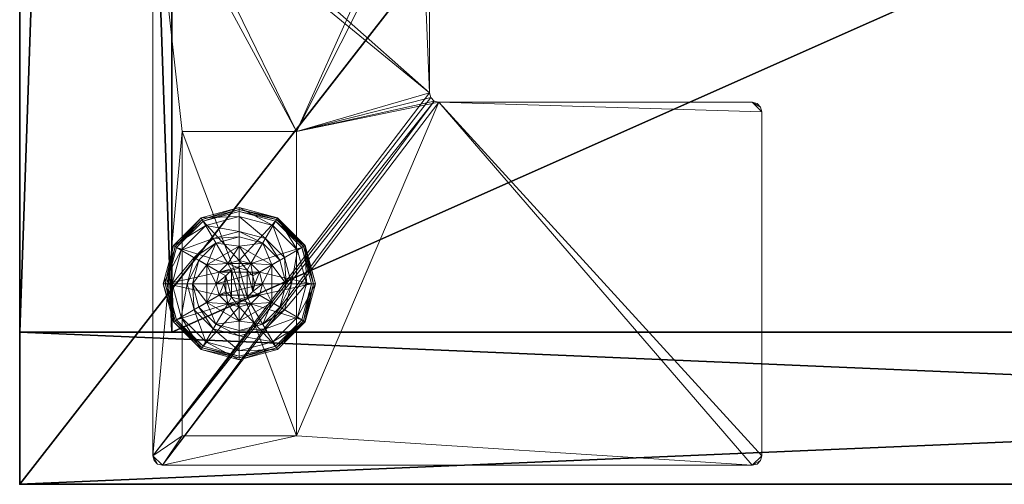
# Model space of a CAD drawing. Extents: x -17 to 218, y -2 to 220.
# Drawn here: x 144 to 150, y 0 to 3 of the extents above; entities that cross this region are included whole.
import ezdxf

# ---------------------------------------------------------------- set-up
doc = ezdxf.new("R2010")
doc.units = 0
doc.header["$LTSCALE"] = 0.3
doc.header["$MEASUREMENT"] = 0
for name, color, linetype in [('A-FURN-ATTRIBUTE-T', 7, 'Continuous'), ('AFURFR-P', 2, 'Continuous'), ('DOS-MODESTIE-V', 3, 'Continuous'), ('EDGE', 1, 'Continuous'), ('FOND-H', 1, 'Continuous'), ('PIETEMENT-V', 2, 'Continuous'), ('SURFACE-H', 7, 'Continuous'), ('TABLETTE-H', 6, 'Continuous')]:
    doc.layers.add(name, color=color, linetype=linetype)
doc.layers.add('QUINCAILLERIE-BLANC', color=4, linetype='Continuous', lineweight=13)
doc.layers.add('QUINCAILLERIE-CHR', color=4, linetype='Continuous', lineweight=13)
doc.styles.add('LOGIFLEX - Notes', font='ARIALN.TTF', dxfattribs={"height": 0.09375})

# ---------------------------------------------------------------- blocks, each defined once
blk = doc.blocks.new('3-LV243064UN08L')
at = {"layer": 'AFURFR-P'}
for p in [(0, 0, 64), (0, 0, 4.5)]:
    blk.add_point(p, dxfattribs=at)
at = {"layer": 'DOS-MODESTIE-V'}
mesh = blk.add_polyface(dxfattribs=at)
corners = [(14.3563, -1, 19.5469), (14.3438, -1, 19.5), (14.3438, -1, 20.75), (14.3563, -1, 9.5469), (14.3438, -1, 9.5), (14.3438, -1, 10.75), (1, -1, 5.5), (1, -1, 63), (1, 0, 63), (1, 0, 5.5), (30, -1, 5.5), (8.7247, -1, 10.6821), (8.7247, 0, 10.6821), (8.7247, 0, 9.3041), (8.7247, -1, 9.3041), (3.2128, 0, 9.3041), (3.2128, -1, 9.3041), (3.2128, 0, 10.6821), (3.2128, -1, 10.6821), (30, 0, 5.5), (30, 0, 63), (30, -1, 63), (11.9375, -1, 28), (14.3438, -1, 17), (11.9375, -1, 5.5), (14.3438, -1, 12), (14.3563, -1, 9.4531), (14.3906, -1, 9.4188), (14.4375, -1, 9.4062), (14.4844, -1, 9.4188), (14.4844, -1, 24.5812), (14.4375, -1, 24.5938), (14.3906, -1, 24.5812), (14.3563, -1, 24.5469), (14.3438, -1, 13.25), (14.3438, -1, 14.5), (14.3438, -1, 15.75), (14.3438, -1, 18.25), (14.3438, -1, 22), (14.3438, -1, 23.25), (14.3438, -1, 24.5), (14.5187, -1, 9.4531)]
mesh.append_faces([[corners[k] for k in face] for face in [(16, 6, 14, 14), (22, 23, 24, 24)]], dxfattribs={"vtx0": -1, "vtx1": -1, "vtx2": -1})
mesh.append_faces([[corners[k] for k in face] for face in [(5, 4, 24, 24), (5, 24, 25, 25), (34, 25, 24, 24), (34, 24, 35, 35), (36, 35, 24, 24), (36, 24, 23, 23), (23, 22, 37, 37), (2, 1, 22, 22), (2, 22, 38, 38), (37, 22, 1, 1), (39, 38, 22, 22), (39, 22, 40, 40)]], dxfattribs={"vtx0": -1, "vtx1": -1, "vtx2": -1, "vtx3": -1})
mesh.append_faces([[corners[k] for k in face] for face in [(19, 13, 12, 12), (13, 19, 9, 9), (8, 12, 17, 17), (9, 17, 15, 15), (10, 11, 14, 14), (7, 18, 11, 11), (18, 7, 6, 6)]], dxfattribs={"vtx0": -1, "vtx2": -1, "vtx3": -1})
mesh.append_faces([[corners[k] for k in face] for face in [(9, 6, 8, 8), (14, 11, 13, 13), (16, 14, 15, 15), (18, 16, 17, 17), (11, 18, 12, 12)]], dxfattribs={"vtx1": -1, "vtx2": -1})
mesh.append_faces([[corners[k] for k in face] for face in [(0, 1, 2, 2), (3, 4, 5, 5), (15, 13, 9, 9), (8, 20, 12, 12), (9, 8, 17, 17), (16, 18, 6, 6), (21, 7, 11, 11), (6, 10, 14, 14), (4, 26, 24, 24), (26, 27, 24, 24), (27, 28, 24, 24), (28, 29, 24, 24), (30, 31, 22, 22), (31, 32, 22, 22), (32, 33, 22, 22), (33, 40, 22, 22), (29, 41, 24, 24)]], dxfattribs={"vtx1": -1, "vtx2": -1, "vtx3": -1})
mesh.append_faces([[corners[k] for k in face] for face in [(6, 7, 8, 8), (10, 6, 9, 9), (11, 12, 13, 13), (14, 13, 15, 15), (16, 15, 17, 17), (18, 17, 12, 12)]], dxfattribs={"vtx2": -1, "vtx3": -1})
mesh = blk.add_polyface(dxfattribs=at)
corners = [(14.5187, -1, 20.7031), (14.5187, -1, 19.5469), (14.4844, -1, 20.6688), (14.5312, -1, 19.5), (14.5187, -1, 18.2969), (14.5187, -1, 19.4531), (14.5312, -1, 18.25), (14.4844, -1, 19.4188), (14.4844, -1, 18.3312), (14.5187, -1, 23.2969), (14.5187, -1, 24.4531), (14.5312, -1, 23.25), (14.4844, -1, 24.4188), (14.4844, -1, 23.3312), (14.5187, -1, 18.2031), (14.5187, -1, 17.0469), (14.4844, -1, 18.1688), (14.5312, -1, 17), (14.5187, -1, 13.2031), (14.5187, -1, 12.0469), (14.4844, -1, 13.1688), (14.5312, -1, 12), (14.5187, -1, 10.7031), (14.5187, -1, 9.5469), (14.4844, -1, 10.6688), (14.5312, -1, 9.5), (1, 0, 63), (1, -1, 63), (30, 0, 63), (30, 0, 5.5), (30, -1, 5.5), (1, 0, 5.5), (27.4062, -1, 9.5), (14.5187, -1, 9.4531), (14.5187, -1, 10.7969), (14.5187, -1, 11.9531), (14.5312, -1, 10.75), (14.4844, -1, 11.9188), (14.4844, -1, 10.8312), (14.5187, -1, 15.7969), (14.5187, -1, 16.9531), (14.5312, -1, 15.75), (14.4844, -1, 16.9188), (14.4844, -1, 15.8312), (14.5187, -1, 24.5469), (27.4062, -1, 24.5), (14.5312, -1, 24.5), (27.4531, -1, 24.5812), (14.4844, -1, 24.5812), (11.9375, -1, 28), (14.5187, -1, 15.7031), (14.5187, -1, 14.5469), (14.4844, -1, 15.6688), (14.5312, -1, 14.5), (14.5187, -1, 13.2969), (14.5187, -1, 14.4531), (14.5312, -1, 13.25), (14.4844, -1, 14.4188), (14.4844, -1, 13.3312), (14.5187, -1, 23.2031), (14.5187, -1, 22.0469), (14.4844, -1, 23.1688), (14.5312, -1, 22), (14.5187, -1, 20.7969), (14.5187, -1, 21.9531), (14.5312, -1, 20.75), (14.4844, -1, 21.9188), (14.4844, -1, 20.8312), (27.4062, -1, 13.25), (27.4062, -1, 15.75), (27.4062, -1, 18.25)]
mesh.append_faces([[corners[k] for k in face] for face in [(0, 1, 2, 2), (1, 0, 3, 3), (4, 5, 6, 6), (5, 4, 7, 7), (8, 7, 4, 4), (9, 10, 11, 11), (10, 9, 12, 12), (13, 12, 9, 9), (14, 15, 16, 16), (15, 14, 17, 17), (18, 19, 20, 20), (19, 18, 21, 21), (22, 23, 24, 24), (23, 22, 25, 25), (25, 32, 33, 33), (34, 35, 36, 36), (35, 34, 37, 37), (38, 37, 34, 34), (39, 40, 41, 41), (40, 39, 42, 42), (43, 42, 39, 39), (44, 45, 46, 46), (50, 51, 52, 52), (51, 50, 53, 53), (54, 55, 56, 56), (55, 54, 57, 57), (58, 57, 54, 54), (59, 60, 61, 61), (60, 59, 62, 62), (63, 64, 65, 65), (64, 63, 66, 66), (67, 66, 63, 63), (6, 17, 14, 14)]], dxfattribs={"vtx0": -1, "vtx1": -1, "vtx2": -1})
mesh.append_faces([[corners[k] for k in face] for face in [(47, 48, 49, 49), (68, 56, 53, 53), (69, 41, 17, 17), (70, 6, 3, 3)]], dxfattribs={"vtx0": -1, "vtx1": -1, "vtx2": -1, "vtx3": -1})
mesh.append_faces([[corners[k] for k in face] for face in [(26, 27, 28, 28), (29, 30, 31, 31)]], dxfattribs={"vtx1": -1, "vtx2": -1})
mesh.append_faces([[corners[k] for k in face] for face in [(5, 3, 6, 6), (35, 21, 36, 36), (40, 17, 41, 41), (10, 46, 11, 11), (55, 53, 56, 56), (64, 62, 65, 65), (22, 36, 25, 25), (59, 11, 62, 62), (0, 65, 3, 3), (50, 41, 53, 53), (18, 56, 21, 21)]], dxfattribs={"vtx1": -1, "vtx2": -1, "vtx3": -1})
mesh = blk.add_polyface(dxfattribs=at)
corners = [(27.4188, -1, 13.2031), (27.4188, -1, 12.0469), (27.4062, -1, 13.25), (27.4188, -1, 11.9531), (27.4188, -1, 10.7969), (27.4062, -1, 12), (27.4188, -1, 10.7031), (27.4188, -1, 9.5469), (27.4062, -1, 10.75), (1, -1, 63), (30, -1, 63), (30, 0, 63), (30, 0, 5.5), (8.7247, 0, 10.6821), (8.7247, -1, 10.6821), (30, -1, 5.5), (11.9375, -1, 5.5), (27.4188, -1, 9.4531), (30, -1, 28), (27.4531, -1, 24.5812), (11.9375, -1, 28), (27.4188, -1, 24.5469), (14.5187, -1, 24.5469), (27.4062, -1, 24.5), (27.4188, -1, 24.4531), (27.4188, -1, 23.2969), (27.4062, -1, 23.25), (27.4188, -1, 23.2031), (27.4188, -1, 22.0469), (27.4062, -1, 9.5), (14.5187, -1, 9.4531), (27.4188, -1, 18.2031), (27.4188, -1, 17.0469), (27.4062, -1, 18.25), (27.4188, -1, 16.9531), (27.4188, -1, 15.7969), (27.4062, -1, 17), (27.4188, -1, 21.9531), (27.4188, -1, 20.7969), (27.4062, -1, 22), (14.4844, -1, 24.5812), (14.5312, -1, 9.5), (14.5312, -1, 10.75), (14.5312, -1, 12), (14.5312, -1, 13.25), (27.4188, -1, 15.7031), (27.4188, -1, 14.5469), (27.4062, -1, 15.75), (27.4188, -1, 14.4531), (27.4188, -1, 13.2969), (27.4062, -1, 14.5), (14.5312, -1, 14.5), (14.5312, -1, 15.75), (14.5312, -1, 17), (14.5312, -1, 18.25), (27.4188, -1, 19.5469), (27.4062, -1, 19.5), (27.4062, -1, 20.75), (14.5312, -1, 19.5), (14.5312, -1, 20.75), (14.5312, -1, 22), (14.5312, -1, 23.25), (14.5312, -1, 24.5)]
mesh.append_faces([[corners[k] for k in face] for face in [(0, 1, 2, 2), (3, 4, 5, 5), (6, 7, 8, 8), (16, 17, 15, 15), (18, 19, 20, 20), (21, 22, 19, 19), (24, 25, 23, 23), (27, 28, 26, 26), (31, 32, 33, 33), (34, 35, 36, 36), (37, 38, 39, 39), (45, 46, 47, 47), (48, 49, 50, 50)]], dxfattribs={"vtx0": -1, "vtx1": -1, "vtx2": -1})
mesh.append_faces([[corners[k] for k in face] for face in [(41, 42, 29, 29), (42, 43, 8, 8), (42, 8, 29, 29), (2, 5, 44, 44), (2, 51, 50, 50), (47, 50, 52, 52), (47, 53, 36, 36), (33, 36, 54, 54), (33, 58, 56, 56), (57, 56, 59, 59), (57, 59, 60, 60), (57, 60, 39, 39), (26, 39, 61, 61), (26, 61, 62, 62), (26, 62, 23, 23), (54, 36, 53, 53), (8, 43, 5, 5), (16, 30, 17, 17), (59, 56, 58, 58), (61, 39, 60, 60), (44, 5, 43, 43), (52, 50, 51, 51)]], dxfattribs={"vtx0": -1, "vtx1": -1, "vtx2": -1, "vtx3": -1})
mesh.append_faces([[corners[k] for k in face] for face in [(14, 15, 10, 10)]], dxfattribs={"vtx0": -1, "vtx2": -1, "vtx3": -1})
mesh.append_faces([[corners[k] for k in face] for face in [(1, 5, 2, 2), (11, 12, 13, 13), (21, 23, 22, 22), (25, 26, 23, 23), (7, 29, 8, 8), (29, 17, 30, 30), (32, 36, 33, 33), (28, 39, 26, 26), (22, 40, 19, 19), (4, 8, 5, 5), (46, 50, 47, 47), (55, 56, 57, 57)]], dxfattribs={"vtx1": -1, "vtx2": -1, "vtx3": -1})
mesh.append_faces([[corners[k] for k in face] for face in [(9, 10, 11, 11)]], dxfattribs={"vtx2": -1, "vtx3": -1})
at = {"layer": 'EDGE'}
mesh = blk.add_polyface(dxfattribs=at)
corners = [(0, 0, 63), (30, 0, 63), (30, 0, 64), (0, 0, 64), (30, -23.375, 63), (30, -23.375, 64), (0, -23.375, 63), (0, -23.375, 64)]
mesh.append_faces([[corners[k] for k in face] for face in [(0, 1, 2, 2), (2, 3, 0, 0), (1, 4, 5, 5), (5, 2, 1, 1), (6, 0, 3, 3), (3, 7, 6, 6), (4, 6, 7, 7), (7, 5, 4, 4)]], dxfattribs={"vtx2": -1, "vtx3": -1})
at = {"layer": 'FOND-H'}
mesh = blk.add_polyface(dxfattribs=at)
corners = [(30, -23.375, 4.5), (30, -23.375, 5.5), (0, -23.375, 5.5), (0, -23.375, 4.5), (0, 0, 5.5), (30, 0, 5.5), (0, 0, 4.5), (30, 0, 4.5)]
mesh.append_faces([[corners[k] for k in face] for face in [(3, 0, 2, 2), (5, 4, 1, 1), (4, 6, 2, 2), (6, 7, 3, 3), (7, 5, 0, 0), (4, 5, 6, 6)]], dxfattribs={"vtx1": -1, "vtx2": -1})
mesh.append_faces([[corners[k] for k in face] for face in [(0, 1, 2, 2), (4, 2, 1, 1), (6, 3, 2, 2), (7, 0, 3, 3), (5, 1, 0, 0), (5, 7, 6, 6)]], dxfattribs={"vtx2": -1, "vtx3": -1})
at = {"layer": 'PIETEMENT-V'}
mesh = blk.add_polyface(dxfattribs=at)
corners = [(0, -23.375, 5.5), (1, -23.375, 5.5), (1, -23.375, 63), (0, -23.375, 63), (1, 0, 63), (1, 0, 5.5), (0, 0, 63), (0, 0, 5.5)]
mesh.append_faces([[corners[k] for k in face] for face in [(3, 0, 2, 2), (5, 4, 1, 1), (4, 6, 2, 2), (6, 7, 3, 3), (7, 5, 0, 0), (4, 5, 6, 6)]], dxfattribs={"vtx1": -1, "vtx2": -1})
mesh.append_faces([[corners[k] for k in face] for face in [(0, 1, 2, 2), (4, 2, 1, 1), (6, 3, 2, 2), (7, 0, 3, 3), (5, 1, 0, 0), (5, 7, 6, 6)]], dxfattribs={"vtx2": -1, "vtx3": -1})
at = {"layer": 'QUINCAILLERIE-BLANC'}
mesh = blk.add_polyface(dxfattribs=at)
corners = [(0.8958, -1.1988, 0.0033), (0.9066, -1.205), (0.843, -1.4425), (1.0742, -1.0203, 0.0033), (0.8305, -1.4425, 0.0033), (1.318, -0.955, 0.0033), (1.0805, -1.0311), (1.195, -1.2295, 0.5758), (1.195, -1.2295, 0.38), (1.072, -1.4425, 0.38), (1.072, -1.4425, 0.5758), (1.1859, -1.3663, 0.5758), (1.1655, -1.4425, 0.5758), (1.0517, -1.2888, 0.38), (1.1643, -1.1762, 0.38), (1.0105, -1.4425, 0.38), (0.9365, -1.2222, 0.1453), (0.885, -1.1925, 0.12), (0.818, -1.4425, 0.12), (1.0977, -1.061, 0.1453), (1.1464, -1.1453, 0.2427), (1.0208, -1.2709, 0.2427), (0.8774, -1.4425, 0.1453), (1.318, -1.0019, 0.1453), (1.068, -1.0095, 0.12), (0.9749, -1.4425, 0.2427), (1.318, -1.0994, 0.2427), (0.885, -1.1925, 0.025), (0.818, -1.4425, 0.025), (1.318, -0.9425, 0.12), (1.068, -1.0095, 0.025), (1.318, -0.9425, 0.025), (1.1859, -1.3663), (1.1655, -1.4425)]
mesh.append_faces([[corners[k] for k in face] for face in [(11, 7, 10, 10), (13, 9, 8, 8), (9, 13, 15, 15), (1, 32, 33, 33), (32, 1, 6, 6)]], dxfattribs={"vtx0": -1, "vtx2": -1, "vtx3": -1})
mesh.append_faces([[corners[k] for k in face] for face in [(10, 7, 9, 9)]], dxfattribs={"vtx1": -1, "vtx2": -1})
mesh.append_faces([[corners[k] for k in face] for face in [(12, 11, 10, 10), (14, 13, 8, 8), (2, 1, 33, 33)]], dxfattribs={"vtx1": -1, "vtx2": -1, "vtx3": -1})
mesh.append_faces([[corners[k] for k in face] for face in [(0, 1, 2, 2), (1, 0, 3, 3), (4, 0, 2, 2), (3, 5, 6, 6), (16, 17, 18, 18), (17, 16, 19, 19), (19, 16, 20, 20), (20, 16, 21, 21), (21, 16, 22, 22), (22, 16, 18, 18), (19, 23, 24, 24), (15, 13, 25, 25), (25, 13, 21, 21), (21, 13, 14, 14), (20, 21, 14, 14), (25, 21, 22, 22), (19, 24, 17, 17), (20, 26, 19, 19), (17, 27, 28, 28), (27, 17, 24, 24), (24, 29, 30, 30), (24, 30, 27, 27), (18, 17, 28, 28), (0, 27, 30, 30), (27, 0, 4, 4), (28, 27, 4, 4), (30, 31, 3, 3), (3, 6, 1, 1), (0, 30, 3, 3)]], dxfattribs={"vtx2": -1})
mesh.append_faces([[corners[k] for k in face] for face in [(7, 8, 9, 9)]], dxfattribs={"vtx2": -1, "vtx3": -1})
mesh = blk.add_polyface(dxfattribs=at)
corners = [(1.4068, -1.3913, 2.085), (1.2292, -1.3913, 2.085), (1.2155, -1.4425, 2.085), (1.3693, -1.3537, 2.085), (1.318, -1.34, 2.085), (1.2667, -1.3537, 2.085), (1.4205, -1.4425, 2.085), (1.318, -0.955, 0.0033), (1.318, -0.9675), (1.0805, -1.0311), (1.318, -1.29, 0.5758), (1.441, -1.2295, 0.5758), (1.195, -1.2295, 0.5758), (1.2418, -1.3104, 0.5758), (1.1859, -1.3663, 0.5758), (1.441, -1.2295, 0.38), (1.195, -1.2295, 0.38), (1.1859, -1.3663, 2.035), (1.1655, -1.4425, 0.5758), (1.2418, -1.3104, 2.035), (1.318, -1.29, 2.035), (1.1655, -1.4425, 2.035), (1.318, -1.135, 0.38), (1.1643, -1.1762, 0.38), (1.318, -1.0019, 0.1453), (1.318, -0.9425, 0.12), (1.068, -1.0095, 0.12), (1.318, -1.0994, 0.2427), (1.0977, -1.061, 0.1453), (1.1464, -1.1453, 0.2427), (1.318, -0.9425, 0.025), (1.068, -1.0095, 0.025), (1.0742, -1.0203, 0.0033), (1.318, -1.29), (1.2418, -1.3104), (1.1859, -1.3663), (1.1859, -1.3663, 0.12), (1.1655, -1.4425, 0.12), (1.318, -1.29, 0.12), (1.2418, -1.3104, 0.12), (1.1655, -1.4425), (1.1859, -1.5187, 0.12), (1.2418, -1.5746, 0.12)]
mesh.append_faces([[corners[k] for k in face] for face in [(0, 1, 2, 2), (3, 5, 1, 1), (10, 11, 12, 12), (8, 33, 34, 34), (9, 34, 35, 35), (42, 36, 39, 39)]], dxfattribs={"vtx0": -1, "vtx2": -1, "vtx3": -1})
mesh.append_faces([[corners[k] for k in face] for face in [(12, 11, 16, 16)]], dxfattribs={"vtx1": -1, "vtx2": -1})
mesh.append_faces([[corners[k] for k in face] for face in [(6, 0, 2, 2), (13, 10, 12, 12), (14, 13, 12, 12), (22, 23, 16, 16), (9, 8, 34, 34)]], dxfattribs={"vtx1": -1, "vtx2": -1, "vtx3": -1})
mesh.append_faces([[corners[k] for k in face] for face in [(7, 8, 9, 9), (17, 14, 18, 18), (14, 17, 19, 19), (20, 10, 13, 13), (19, 20, 13, 13), (19, 13, 14, 14), (21, 17, 18, 18), (24, 25, 26, 26), (27, 24, 28, 28), (23, 22, 29, 29), (29, 22, 27, 27), (25, 30, 31, 31), (30, 7, 32, 32), (35, 36, 37, 37), (36, 35, 34, 34), (33, 38, 39, 39), (34, 33, 39, 39), (34, 39, 36, 36), (40, 35, 37, 37), (1, 17, 21, 21), (17, 1, 5, 5), (4, 20, 19, 19), (5, 4, 19, 19), (5, 19, 17, 17), (2, 1, 21, 21)]], dxfattribs={"vtx2": -1})
mesh.append_faces([[corners[k] for k in face] for face in [(3, 4, 5, 5), (11, 15, 16, 16), (41, 37, 36, 36)]], dxfattribs={"vtx2": -1, "vtx3": -1})
mesh = blk.add_polyface(dxfattribs=at)
corners = [(1.318, -0.9675), (1.318, -0.955, 0.0033), (1.5618, -1.0203, 0.0033), (1.7402, -1.1988, 0.0033), (1.7294, -1.205), (1.5555, -1.0311), (1.3943, -1.3104, 0.5758), (1.4501, -1.3663, 0.5758), (1.441, -1.2295, 0.5758), (1.318, -1.29, 0.5758), (1.564, -1.4425, 0.5758), (1.441, -1.2295, 0.38), (1.318, -1.29, 2.035), (1.3943, -1.3104, 2.035), (1.318, -1.135, 0.38), (1.195, -1.2295, 0.38), (1.4718, -1.1762, 0.38), (1.5843, -1.2888, 0.38), (1.6995, -1.2222, 0.1453), (1.751, -1.1925, 0.12), (1.568, -1.0095, 0.12), (1.6611, -1.4425, 0.2427), (1.6152, -1.2709, 0.2427), (1.318, -0.9425, 0.12), (1.318, -1.0019, 0.1453), (1.5383, -1.061, 0.1453), (1.4896, -1.1453, 0.2427), (1.318, -1.0994, 0.2427), (1.318, -0.9425, 0.025), (1.751, -1.1925, 0.025), (1.568, -1.0095, 0.025), (1.3943, -1.3104), (1.318, -1.29), (1.4501, -1.3663), (1.318, -1.29, 0.12), (1.3943, -1.3104, 0.12), (1.3693, -1.3537, 2.085)]
mesh.append_faces([[corners[k] for k in face] for face in [(14, 15, 11, 11), (31, 0, 5, 5), (5, 33, 31, 31)]], dxfattribs={"vtx0": -1, "vtx2": -1, "vtx3": -1})
mesh.append_faces([[corners[k] for k in face] for face in [(8, 10, 11, 11)]], dxfattribs={"vtx1": -1, "vtx2": -1})
mesh.append_faces([[corners[k] for k in face] for face in [(6, 7, 8, 8), (9, 6, 8, 8), (16, 14, 11, 11), (17, 16, 11, 11), (31, 32, 0, 0), (5, 4, 33, 33)]], dxfattribs={"vtx1": -1, "vtx2": -1, "vtx3": -1})
mesh.append_faces([[corners[k] for k in face] for face in [(0, 1, 2, 2), (3, 4, 5, 5), (2, 3, 5, 5), (9, 12, 13, 13), (13, 6, 9, 9), (18, 19, 20, 20), (21, 18, 22, 22), (23, 24, 25, 25), (25, 24, 26, 26), (26, 24, 27, 27), (22, 18, 25, 25), (25, 18, 20, 20), (16, 17, 26, 26), (26, 17, 22, 22), (27, 14, 16, 16), (26, 27, 16, 16), (25, 20, 23, 23), (26, 22, 25, 25), (28, 23, 20, 20), (19, 29, 30, 30), (20, 19, 30, 30), (20, 30, 28, 28), (29, 3, 2, 2), (1, 28, 30, 30), (30, 29, 2, 2), (2, 5, 0, 0), (1, 30, 2, 2), (34, 32, 31, 31), (31, 35, 34, 34), (36, 13, 12, 12)]], dxfattribs={"vtx2": -1})
mesh = blk.add_polyface(dxfattribs=at)
corners = [(1.2292, -1.3913, 2.085), (1.4068, -1.3913, 2.085), (1.3693, -1.3537, 2.085), (1.7294, -1.205), (1.7402, -1.1988, 0.0033), (1.8055, -1.4425, 0.0033), (1.4501, -1.3663, 0.5758), (1.564, -1.4425, 0.5758), (1.441, -1.2295, 0.5758), (1.4705, -1.4425, 0.5758), (1.4501, -1.5187, 0.5758), (1.564, -1.4425, 0.38), (1.441, -1.2295, 0.38), (1.4501, -1.3663, 2.035), (1.3943, -1.3104, 0.5758), (1.4705, -1.4425, 2.035), (1.4501, -1.5187, 2.035), (1.3943, -1.3104, 2.035), (1.5843, -1.2888, 0.38), (1.6255, -1.4425, 0.38), (1.751, -1.1925, 0.12), (1.6995, -1.2222, 0.1453), (1.7586, -1.4425, 0.1453), (1.6611, -1.4425, 0.2427), (1.6152, -1.2709, 0.2427), (1.818, -1.4425, 0.12), (1.751, -1.1925, 0.025), (1.818, -1.4425, 0.025), (1.793, -1.4425), (1.4705, -1.4425), (1.4501, -1.3663), (1.4501, -1.3663, 0.12), (1.3943, -1.3104, 0.12), (1.4501, -1.5187), (1.4705, -1.4425, 0.12), (1.3943, -1.3104), (1.3943, -1.5746, 0.12), (1.318, -1.29, 0.12), (1.4501, -1.5187, 0.12), (1.318, -1.29, 2.035), (1.318, -1.34, 2.085), (1.4205, -1.4425, 2.085), (1.4068, -1.4937, 2.085)]
mesh.append_faces([[corners[k] for k in face] for face in [(0, 1, 2, 2), (6, 7, 8, 8), (7, 6, 9, 9), (18, 12, 11, 11), (3, 29, 30, 30), (36, 37, 32, 32)]], dxfattribs={"vtx0": -1, "vtx2": -1, "vtx3": -1})
mesh.append_faces([[corners[k] for k in face] for face in [(9, 10, 7, 7), (19, 18, 11, 11), (3, 28, 29, 29), (32, 31, 38, 38)]], dxfattribs={"vtx1": -1, "vtx2": -1, "vtx3": -1})
mesh.append_faces([[corners[k] for k in face] for face in [(3, 4, 5, 5), (13, 6, 14, 14), (6, 13, 15, 15), (15, 16, 9, 9), (15, 9, 6, 6), (17, 13, 14, 14), (20, 21, 22, 22), (22, 21, 23, 23), (24, 18, 19, 19), (23, 24, 19, 19), (22, 25, 20, 20), (26, 20, 25, 25), (25, 27, 26, 26), (4, 26, 27, 27), (5, 28, 3, 3), (4, 27, 5, 5), (30, 31, 32, 32), (31, 30, 29, 29), (29, 33, 34, 34), (29, 34, 31, 31), (35, 30, 32, 32), (39, 40, 2, 2), (1, 13, 17, 17), (13, 1, 41, 41), (41, 42, 15, 15), (41, 15, 13, 13), (2, 1, 17, 17)]], dxfattribs={"vtx2": -1})
mesh.append_faces([[corners[k] for k in face] for face in [(7, 11, 12, 12), (31, 34, 38, 38)]], dxfattribs={"vtx2": -1, "vtx3": -1})
mesh = blk.add_polyface(dxfattribs=at)
corners = [(1.4205, -1.4425, 2.085), (1.2155, -1.4425, 2.085), (1.2292, -1.4937, 2.085), (1.318, -1.545, 2.085), (1.3693, -1.5313, 2.085), (1.2667, -1.5313, 2.085), (0.9066, -1.68), (0.8958, -1.6862, 0.0033), (0.8305, -1.4425, 0.0033), (1.072, -1.4425, 0.5758), (1.072, -1.4425, 0.38), (1.195, -1.6555, 0.38), (1.1859, -1.5187, 0.5758), (1.195, -1.6555, 0.5758), (1.1655, -1.4425, 0.5758), (1.1859, -1.5187, 2.035), (1.2418, -1.5746, 0.5758), (1.1655, -1.4425, 2.035), (1.2418, -1.5746, 2.035), (1.0517, -1.5963, 0.38), (1.0105, -1.4425, 0.38), (0.885, -1.6925, 0.12), (0.9365, -1.6628, 0.1453), (0.8774, -1.4425, 0.1453), (0.9749, -1.4425, 0.2427), (1.0208, -1.6141, 0.2427), (0.818, -1.4425, 0.12), (0.885, -1.6925, 0.025), (0.818, -1.4425, 0.025), (0.843, -1.4425), (1.1655, -1.4425), (1.1859, -1.5187), (1.1859, -1.5187, 0.12), (1.2418, -1.5746, 0.12), (1.2418, -1.5746), (1.318, -1.595, 0.12), (1.1655, -1.4425, 0.12), (1.1859, -1.3663, 0.12), (1.2418, -1.3104, 0.12), (1.318, -1.29, 0.12), (1.318, -1.595, 2.035)]
mesh.append_faces([[corners[k] for k in face] for face in [(29, 30, 6, 6)]], dxfattribs={"vtx0": -1, "vtx1": -1, "vtx2": -1})
mesh.append_faces([[corners[k] for k in face] for face in [(0, 1, 2, 2), (12, 9, 13, 13), (19, 11, 10, 10), (6, 30, 31, 31), (38, 35, 33, 33)]], dxfattribs={"vtx0": -1, "vtx2": -1, "vtx3": -1})
mesh.append_faces([[corners[k] for k in face] for face in [(3, 4, 5, 5)]], dxfattribs={"vtx1": -1, "vtx2": -1})
mesh.append_faces([[corners[k] for k in face] for face in [(12, 14, 9, 9), (20, 19, 10, 10), (33, 32, 37, 37), (38, 39, 35, 35)]], dxfattribs={"vtx1": -1, "vtx2": -1, "vtx3": -1})
mesh.append_faces([[corners[k] for k in face] for face in [(6, 7, 8, 8), (15, 12, 16, 16), (12, 15, 17, 17), (18, 15, 16, 16), (17, 14, 12, 12), (21, 22, 23, 23), (23, 22, 24, 24), (24, 22, 25, 25), (25, 19, 20, 20), (23, 26, 21, 21), (24, 25, 20, 20), (27, 21, 26, 26), (26, 28, 27, 27), (7, 27, 28, 28), (8, 29, 6, 6), (28, 8, 7, 7), (31, 32, 33, 33), (32, 31, 30, 30), (34, 31, 33, 33), (34, 33, 35, 35), (30, 36, 32, 32), (40, 3, 5, 5), (2, 15, 18, 18), (15, 2, 1, 1), (5, 2, 18, 18), (5, 18, 40, 40), (1, 17, 15, 15)]], dxfattribs={"vtx2": -1})
mesh.append_faces([[corners[k] for k in face] for face in [(9, 10, 11, 11)]], dxfattribs={"vtx2": -1, "vtx3": -1})
mesh = blk.add_polyface(dxfattribs=at)
corners = [(1.2667, -1.5313, 2.085), (1.3693, -1.5313, 2.085), (1.4068, -1.4937, 2.085), (1.2292, -1.4937, 2.085), (1.4205, -1.4425, 2.085), (1.318, -1.93, 0.0033), (1.318, -1.9175), (1.5555, -1.8539), (1.5618, -1.8647, 0.0033), (1.195, -1.6555, 0.5758), (1.195, -1.6555, 0.38), (1.441, -1.6555, 0.38), (1.441, -1.6555, 0.5758), (1.318, -1.595, 0.5758), (1.3943, -1.5746, 0.5758), (1.4501, -1.5187, 0.5758), (1.4501, -1.5187, 2.035), (1.4705, -1.4425, 0.5758), (1.3943, -1.5746, 2.035), (1.318, -1.595, 2.035), (1.4718, -1.7088, 0.38), (1.5843, -1.5963, 0.38), (1.318, -1.75, 0.38), (1.318, -1.8831, 0.1453), (1.318, -1.9425, 0.12), (1.568, -1.8755, 0.12), (1.318, -1.7856, 0.2427), (1.5383, -1.824, 0.1453), (1.4896, -1.7397, 0.2427), (1.318, -1.9425, 0.025), (1.568, -1.8755, 0.025), (1.5663, -1.8726, 0.0125), (1.318, -1.595), (1.3943, -1.5746), (1.4501, -1.5187), (1.4501, -1.5187, 0.12), (1.4705, -1.4425, 0.12), (1.318, -1.595, 0.12), (1.3943, -1.5746, 0.12), (1.318, -1.29, 0.12), (1.3943, -1.3104, 0.12), (1.4705, -1.4425, 2.035), (1.318, -1.545, 2.085)]
mesh.append_faces([[corners[k] for k in face] for face in [(0, 1, 2, 2), (3, 2, 4, 4), (13, 9, 12, 12), (6, 32, 33, 33), (7, 33, 34, 34), (39, 38, 37, 37), (40, 35, 38, 38)]], dxfattribs={"vtx0": -1, "vtx2": -1, "vtx3": -1})
mesh.append_faces([[corners[k] for k in face] for face in [(12, 9, 11, 11)]], dxfattribs={"vtx1": -1, "vtx2": -1})
mesh.append_faces([[corners[k] for k in face] for face in [(3, 0, 2, 2), (14, 13, 12, 12), (15, 14, 12, 12), (20, 21, 11, 11), (22, 20, 11, 11), (7, 6, 33, 33)]], dxfattribs={"vtx1": -1, "vtx2": -1, "vtx3": -1})
mesh.append_faces([[corners[k] for k in face] for face in [(5, 6, 7, 7), (8, 5, 7, 7), (16, 15, 17, 17), (15, 16, 18, 18), (19, 13, 14, 14), (18, 19, 14, 14), (18, 14, 15, 15), (23, 24, 25, 25), (26, 23, 27, 27), (20, 22, 28, 28), (28, 22, 26, 26), (28, 26, 27, 27), (24, 29, 30, 30), (29, 5, 31, 31), (34, 35, 36, 36), (35, 34, 33, 33), (32, 37, 38, 38), (33, 32, 38, 38), (33, 38, 35, 35), (2, 16, 41, 41), (16, 2, 1, 1), (42, 19, 18, 18), (1, 42, 18, 18), (1, 18, 16, 16)]], dxfattribs={"vtx2": -1})
mesh.append_faces([[corners[k] for k in face] for face in [(9, 10, 11, 11)]], dxfattribs={"vtx2": -1, "vtx3": -1})
mesh = blk.add_polyface(dxfattribs=at)
corners = [(0.8958, -1.6862, 0.0033), (0.9066, -1.68), (1.0805, -1.8539), (1.318, -1.9175), (1.318, -1.93, 0.0033), (1.0742, -1.8647, 0.0033), (1.0697, -1.8726, 0.0125), (1.195, -1.6555, 0.5758), (1.072, -1.4425, 0.5758), (1.195, -1.6555, 0.38), (1.2418, -1.5746, 0.5758), (1.1859, -1.5187, 0.5758), (1.318, -1.595, 0.5758), (1.318, -1.595, 2.035), (1.2418, -1.5746, 2.035), (1.318, -1.75, 0.38), (1.441, -1.6555, 0.38), (1.1643, -1.7088, 0.38), (1.0517, -1.5963, 0.38), (0.9365, -1.6628, 0.1453), (0.885, -1.6925, 0.12), (1.068, -1.8755, 0.12), (1.318, -1.9425, 0.12), (1.318, -1.8831, 0.1453), (1.0977, -1.824, 0.1453), (1.1464, -1.7397, 0.2427), (1.318, -1.7856, 0.2427), (1.0208, -1.6141, 0.2427), (1.318, -1.9425, 0.025), (0.885, -1.6925, 0.025), (1.068, -1.8755, 0.025), (1.2418, -1.5746), (1.318, -1.595), (1.1859, -1.5187), (1.318, -1.595, 0.12)]
mesh.append_faces([[corners[k] for k in face] for face in [(15, 16, 9, 9), (31, 3, 2, 2), (2, 33, 31, 31)]], dxfattribs={"vtx0": -1, "vtx2": -1, "vtx3": -1})
mesh.append_faces([[corners[k] for k in face] for face in [(7, 8, 9, 9)]], dxfattribs={"vtx1": -1, "vtx2": -1})
mesh.append_faces([[corners[k] for k in face] for face in [(10, 11, 7, 7), (12, 10, 7, 7), (17, 15, 9, 9), (18, 17, 9, 9), (31, 32, 3, 3), (2, 1, 33, 33)]], dxfattribs={"vtx1": -1, "vtx2": -1, "vtx3": -1})
mesh.append_faces([[corners[k] for k in face] for face in [(0, 1, 2, 2), (3, 4, 5, 5), (5, 4, 6, 6), (5, 0, 2, 2), (12, 13, 14, 14), (14, 10, 12, 12), (19, 20, 21, 21), (22, 23, 24, 24), (24, 23, 25, 25), (25, 23, 26, 26), (27, 19, 24, 24), (24, 19, 21, 21), (17, 18, 25, 25), (25, 18, 27, 27), (26, 15, 17, 17), (25, 26, 17, 17), (24, 21, 22, 22), (25, 27, 24, 24), (28, 22, 21, 21), (20, 29, 30, 30), (21, 20, 30, 30), (21, 30, 28, 28), (29, 0, 6, 6), (6, 0, 5, 5), (4, 28, 30, 30), (30, 29, 6, 6), (5, 2, 3, 3), (4, 30, 6, 6), (34, 32, 31, 31)]], dxfattribs={"vtx2": -1})
mesh = blk.add_polyface(dxfattribs=at)
corners = [(1.7402, -1.6862, 0.0033), (1.7294, -1.68), (1.793, -1.4425), (1.5618, -1.8647, 0.0033), (1.5663, -1.8726, 0.0125), (1.7481, -1.6908, 0.0125), (1.8055, -1.4425, 0.0033), (1.4501, -1.5187, 0.5758), (1.441, -1.6555, 0.5758), (1.564, -1.4425, 0.5758), (1.441, -1.6555, 0.38), (1.564, -1.4425, 0.38), (1.5843, -1.5963, 0.38), (1.6255, -1.4425, 0.38), (1.6995, -1.6628, 0.1453), (1.751, -1.6925, 0.12), (1.818, -1.4425, 0.12), (1.5383, -1.824, 0.1453), (1.4896, -1.7397, 0.2427), (1.6152, -1.6141, 0.2427), (1.7586, -1.4425, 0.1453), (1.318, -1.8831, 0.1453), (1.568, -1.8755, 0.12), (1.6611, -1.4425, 0.2427), (1.4718, -1.7088, 0.38), (1.751, -1.6925, 0.025), (1.818, -1.4425, 0.025), (1.318, -1.9425, 0.12), (1.568, -1.8755, 0.025), (1.318, -1.93, 0.0033), (1.318, -1.9425, 0.025), (1.5555, -1.8539), (1.4501, -1.5187), (1.4705, -1.4425)]
mesh.append_faces([[corners[k] for k in face] for face in [(7, 8, 9, 9), (12, 11, 10, 10), (1, 32, 33, 33), (32, 1, 31, 31)]], dxfattribs={"vtx0": -1, "vtx2": -1, "vtx3": -1})
mesh.append_faces([[corners[k] for k in face] for face in [(9, 8, 11, 11)]], dxfattribs={"vtx1": -1, "vtx2": -1})
mesh.append_faces([[corners[k] for k in face] for face in [(12, 13, 11, 11), (2, 1, 33, 33)]], dxfattribs={"vtx1": -1, "vtx2": -1, "vtx3": -1})
mesh.append_faces([[corners[k] for k in face] for face in [(0, 1, 2, 2), (1, 0, 3, 3), (3, 0, 4, 4), (4, 0, 5, 5), (5, 0, 6, 6), (6, 0, 2, 2), (14, 15, 16, 16), (15, 14, 17, 17), (17, 14, 18, 18), (18, 14, 19, 19), (19, 14, 20, 20), (20, 14, 16, 16), (17, 21, 22, 22), (13, 12, 23, 23), (23, 12, 19, 19), (19, 12, 24, 24), (18, 19, 24, 24), (17, 22, 15, 15), (23, 19, 20, 20), (15, 25, 26, 26), (25, 15, 22, 22), (22, 27, 28, 28), (22, 28, 25, 25), (16, 15, 26, 26), (4, 29, 3, 3), (5, 25, 28, 28), (25, 5, 6, 6), (26, 25, 6, 6), (28, 30, 4, 4), (3, 31, 1, 1), (5, 28, 4, 4)]], dxfattribs={"vtx2": -1})
mesh.append_faces([[corners[k] for k in face] for face in [(8, 10, 11, 11)]], dxfattribs={"vtx2": -1, "vtx3": -1})
at = {"layer": 'QUINCAILLERIE-CHR'}
mesh = blk.add_polyface(dxfattribs=at)
corners = [(2.3175, -1.0675, 4.3125), (2.3175, -1.0675, 0.5), (0.3175, -1.0675, 4.3125), (0.3175, -1.0675, 0.5), (0.3175, -1.8175, 4.3125), (0.3175, -1.8175, 0.5), (2.3175, -1.8175, 4.3125), (2.3175, -1.8175, 0.5), (4.0625, -0.875, 4.3125), (4.0938, -0.8834, 4.5), (4.0938, -0.8834, 4.3125), (4.0625, -0.875, 4.5), (4.125, -2.6295, 4.3125), (4.1166, -2.6607, 4.5), (4.1166, -2.6607, 4.3125), (4.125, -2.6295, 4.5), (2.5725, -2.692, 4.3125), (2.5412, -2.7004, 4.5), (2.5412, -2.7004, 4.3125), (2.5725, -2.692, 4.5), (2.51, -4.8125, 4.3125), (2.5016, -4.8438, 4.5), (2.5016, -4.8438, 4.3125), (2.51, -4.8125, 4.5), (0.1875, -4.875, 4.3125), (0.1562, -4.8666, 4.5), (0.1562, -4.8666, 4.3125), (0.1875, -4.875, 4.5), (0.125, -0.9375, 4.3125), (0.1334, -0.9062, 4.5), (0.1334, -0.9062, 4.3125), (0.125, -0.9375, 4.5), (0.1875, -0.875, 4.3125), (0.1562, -0.8834, 4.3125), (0.1875, -0.875, 4.5), (0.1562, -0.8834, 4.5), (0.125, -4.8125, 4.3125), (0.125, -4.8125, 4.5), (0.1334, -4.8438, 4.3125), (0.1334, -4.8438, 4.5), (2.4475, -4.875, 4.3125), (2.4475, -4.875, 4.5), (2.4787, -4.8666, 4.3125), (2.4787, -4.8666, 4.5), (2.51, -2.7545, 4.3125), (2.51, -2.7545, 4.5), (2.5184, -2.7232, 4.3125), (2.5184, -2.7232, 4.5), (4.0625, -2.692, 4.3125), (4.0625, -2.692, 4.5), (4.0938, -2.6836, 4.3125), (4.0938, -2.6836, 4.5), (4.125, -0.9375, 4.3125), (4.125, -0.9375, 4.5), (4.1166, -0.9062, 4.3125), (4.1166, -0.9062, 4.5)]
mesh.append_faces([[corners[k] for k in face] for face in [(34, 19, 11, 11), (37, 45, 31, 31), (43, 23, 41, 41), (49, 15, 19, 19), (41, 45, 27, 27), (55, 11, 53, 53), (6, 44, 4, 4), (0, 8, 6, 6), (8, 0, 32, 32), (4, 28, 2, 2), (2, 32, 0, 0), (12, 6, 52, 52), (20, 40, 44, 44), (30, 32, 28, 28), (44, 6, 46, 46)]], dxfattribs={"vtx0": -1, "vtx1": -1, "vtx2": -1})
mesh.append_faces([[corners[k] for k in face] for face in [(37, 27, 45, 45), (31, 47, 34, 34), (19, 53, 11, 11), (2, 28, 32, 32), (8, 52, 6, 6), (12, 48, 6, 6), (44, 24, 36, 36), (44, 36, 4, 4)]], dxfattribs={"vtx0": -1, "vtx1": -1, "vtx2": -1, "vtx3": -1})
mesh.append_faces([[corners[k] for k in face] for face in [(2, 5, 4, 4)]], dxfattribs={"vtx0": -1, "vtx2": -1})
mesh.append_faces([[corners[k] for k in face] for face in [(34, 17, 19, 19), (36, 24, 26, 26)]], dxfattribs={"vtx0": -1, "vtx2": -1, "vtx3": -1})
mesh.append_faces([[corners[k] for k in face] for face in [(0, 1, 2, 2), (4, 5, 6, 6), (3, 1, 5, 5), (36, 37, 28, 28), (40, 41, 24, 24), (44, 45, 20, 20), (48, 49, 16, 16), (52, 53, 12, 12), (32, 34, 8, 8), (35, 29, 34, 34), (39, 25, 37, 37), (9, 11, 55, 55), (33, 32, 30, 30), (10, 54, 8, 8), (14, 50, 12, 12), (22, 42, 20, 20), (38, 36, 26, 26)]], dxfattribs={"vtx1": -1, "vtx2": -1})
mesh.append_faces([[corners[k] for k in face] for face in [(2, 3, 5, 5), (1, 0, 7, 7), (29, 31, 34, 34), (25, 27, 37, 37), (23, 45, 41, 41), (45, 47, 31, 31), (47, 17, 34, 34), (49, 51, 15, 15), (15, 53, 19, 19), (54, 52, 8, 8), (50, 48, 12, 12), (48, 16, 6, 6), (16, 18, 6, 6), (18, 46, 6, 6), (42, 40, 20, 20), (40, 24, 44, 44), (36, 28, 4, 4)]], dxfattribs={"vtx1": -1, "vtx2": -1, "vtx3": -1})
mesh.append_faces([[corners[k] for k in face] for face in [(8, 9, 10, 10), (8, 11, 9, 9), (12, 13, 14, 14), (12, 15, 13, 13), (16, 17, 18, 18), (16, 19, 17, 17), (20, 21, 22, 22), (20, 23, 21, 21), (24, 25, 26, 26), (24, 27, 25, 25), (28, 29, 30, 30), (28, 31, 29, 29), (32, 33, 34, 34), (34, 33, 35, 35), (29, 35, 30, 30), (30, 35, 33, 33), (36, 38, 37, 37), (37, 38, 39, 39), (25, 39, 26, 26), (26, 39, 38, 38), (40, 42, 41, 41), (41, 42, 43, 43), (21, 43, 22, 22), (22, 43, 42, 42), (44, 46, 45, 45), (45, 46, 47, 47), (17, 47, 18, 18), (18, 47, 46, 46), (48, 50, 49, 49), (49, 50, 51, 51), (13, 51, 14, 14), (14, 51, 50, 50), (52, 54, 53, 53), (53, 54, 55, 55), (9, 55, 10, 10), (10, 55, 54, 54)]], dxfattribs={"vtx2": -1})
mesh.append_faces([[corners[k] for k in face] for face in [(1, 3, 2, 2), (5, 7, 6, 6), (1, 7, 5, 5), (0, 6, 7, 7), (37, 31, 28, 28), (41, 27, 24, 24), (45, 23, 20, 20), (49, 19, 16, 16), (53, 15, 12, 12), (34, 11, 8, 8), (43, 21, 23, 23), (51, 13, 15, 15)]], dxfattribs={"vtx2": -1, "vtx3": -1})
at = {"layer": 'SURFACE-H'}
mesh = blk.add_polyface(dxfattribs=at)
corners = [(0, -23.375, 64), (0, 0, 64), (30, 0, 64), (30, -23.375, 64)]
mesh.append_faces([[corners[k] for k in face] for face in [(0, 1, 2, 2), (2, 3, 0, 0)]], dxfattribs={"vtx2": -1, "vtx3": -1})
mesh = blk.add_polyface(dxfattribs=at)
corners = [(0, -23.375, 63), (0, 0, 63), (30, 0, 63), (30, -23.375, 63)]
mesh.append_faces([[corners[k] for k in face] for face in [(0, 1, 2, 2), (2, 3, 0, 0)]], dxfattribs={"vtx2": -1, "vtx3": -1})
at = {"layer": 'TABLETTE-H'}
mesh = blk.add_polyface(dxfattribs=at)
corners = [(10.9375, -23.375, 54), (10.9375, -23.375, 55), (1, -23.375, 55), (1, -23.375, 54), (1, -1, 55), (10.9375, -1, 55), (1, -1, 54), (10.9375, -1, 54)]
mesh.append_faces([[corners[k] for k in face] for face in [(3, 0, 2, 2), (5, 4, 1, 1), (4, 6, 2, 2), (6, 7, 3, 3), (7, 5, 0, 0), (4, 5, 6, 6)]], dxfattribs={"vtx1": -1, "vtx2": -1})
mesh.append_faces([[corners[k] for k in face] for face in [(0, 1, 2, 2), (4, 2, 1, 1), (6, 3, 2, 2), (7, 0, 3, 3), (5, 1, 0, 0), (5, 7, 6, 6)]], dxfattribs={"vtx2": -1, "vtx3": -1})
blk = doc.blocks.new('3_LV243064UN08L_____XI_____XO_____L_____N')
blk.add_blockref('3-LV243064UN08L', (0, 0))
at = {"layer": 'A-FURN-ATTRIBUTE-T', "style": 'LOGIFLEX - Notes'}
blk.add_attdef('CAPTG', (0, 1), '', height=2.5, dxfattribs=at)
at = {"layer": 'A-FURN-ATTRIBUTE-T', "style": 'LOGIFLEX - Notes', "flags": 1}
for tag in ['CAPPN', 'CAPMG', 'CAPMC', 'CAPQT', 'CAPDH']:
    blk.add_attdef(tag, (0, 0), '', height=0.001, dxfattribs=at)

msp = doc.modelspace()

# ---------------------------------------------------------------- block references
at = {"rotation": 90}
msp.add_blockref('3_LV243064UN08L_____XI_____XO_____L_____N', (144, 0), dxfattribs=at)

doc.saveas('drawing.dxf')
